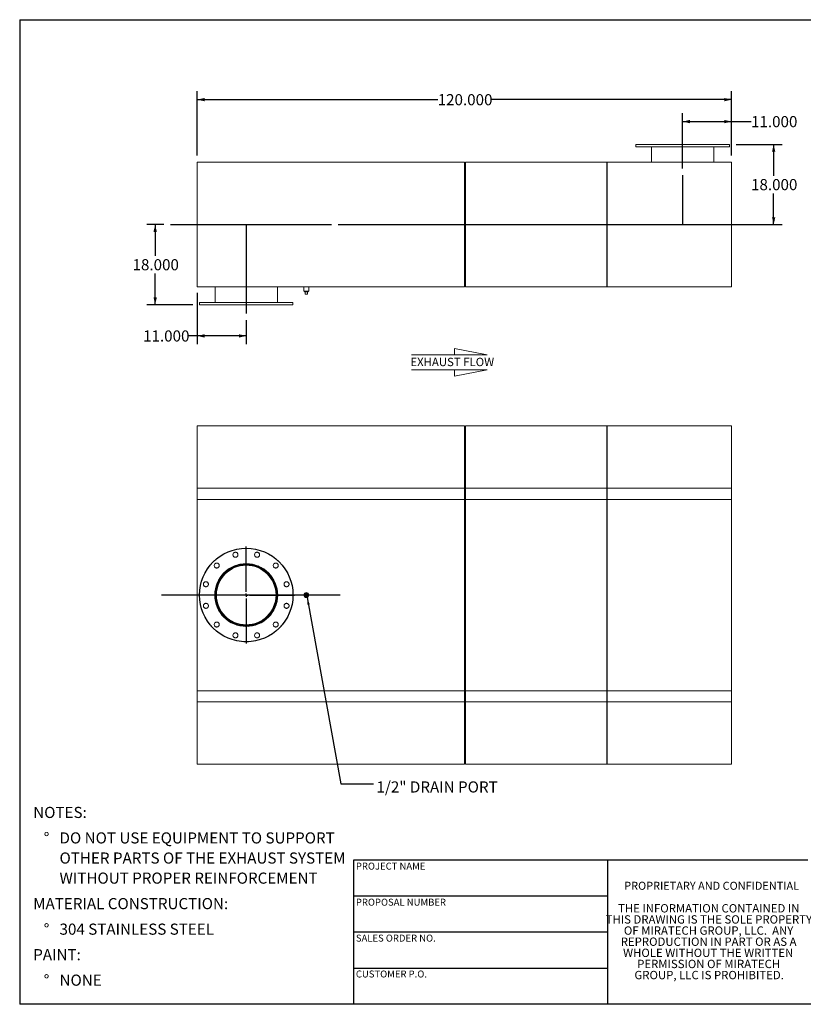
# Model space of a CAD drawing. Units: inches. Extents: x 15 to 315, y 15 to 236.
# Drawn here: x 15 to 191, y 15 to 236 of the extents above; entities that cross this region are included whole.
import ezdxf

# ---------------------------------------------------------------- set-up
doc = ezdxf.new("R2010")
doc.units = ezdxf.units.IN
doc.header["$LTSCALE"] = 30
doc.header["$MEASUREMENT"] = 0
doc.linetypes.add('HIDDEN', pattern=[0.075, 0.05, -0.025])
doc.layers.add('FORMAT', color=7, linetype='Continuous')
doc.styles.add('SLDTEXTSTYLE0', font='TXT', dxfattribs={"width": 0.75})
doc.styles.add('SLDTEXTSTYLE3', font='TXT', dxfattribs={"width": 0.7})
doc.dimstyles.new('SLDDIMSTYLE0', dxfattribs={"dimtxt": 0.18, "dimasz": 1.65, "dimexe": 0, "dimexo": 0.0625, "dimgap": 0, "dimtad": 0, "dimtih": 1, "dimtoh": 1, "dimdec": 0, "dimrnd": 1e-09, "dimzin": 0, "dimdsep": 46, "dimtxsty": 'Standard', "dimsah": 1, "dimcen": 0.09, "dimadec": 0, "dimazin": 0, "dimtfac": 1.65, "dimtdec": 0, "dimtofl": 0, "dimtmove": 0, "dimatfit": 3, "dimfxl": 0, "dimfrac": 2, "dimtolj": 1, "dimtzin": 0, "dimarcsym": 0})
doc.dimstyles.new('SLDDIMSTYLE1', dxfattribs={"dimtxt": 2.5, "dimasz": 1.65, "dimexe": 0, "dimexo": 0.0625, "dimgap": 0.625, "dimtad": 0, "dimtih": 1, "dimtoh": 1, "dimdec": 3, "dimrnd": 1e-09, "dimzin": 4, "dimdsep": 46, "dimtxsty": 'SLDTEXTSTYLE0', "dimsah": 1, "dimcen": 0.09, "dimadec": 0, "dimazin": 1, "dimtfac": 1, "dimtdec": 4, "dimtofl": 0, "dimtmove": 0, "dimatfit": 3, "dimfxl": 0, "dimfrac": 2, "dimtolj": 1, "dimtzin": 12, "dimarcsym": 0})

# ---------------------------------------------------------------- blocks, each defined once
blk = doc.blocks.new('Flow Arrow - Exhaust Flow')
at = {"color": 7, "linetype": 'Continuous', "lineweight": 0}
for p, q in [((5625, 13686), (5156, 13777)), ((5156, 13777), (5156, 13686)), ((4539, 13686), (5625, 13686)), ((4539, 13469), (5625, 13469)), ((5625, 13469), (5156, 13378)), ((5156, 13378), (5156, 13469))]:
    blk.add_line(p, q, dxfattribs=at)
at = {"color": 7, "linetype": 'Continuous', "lineweight": 0, "insert": (4523, 13642), "char_height": 120, "attachment_point": 1, "style": 'SLDTEXTSTYLE0'}
blk.add_mtext('EXHAUST FLOW', dxfattribs=at)
blk = doc.blocks.new('SW_NOTE_0')
at = {"layer": 'FORMAT', "color": 0, "char_height": 2.5, "attachment_point": 1, "style": 'SLDTEXTSTYLE0'}
for s, insert in [('NOTES:', (0, 3.22)), ('%%d', (2.36, -2.51)), ('DO NOT USE EQUIPMENT TO SUPPORT', (5.91, -2.51)), ('OTHER PARTS OF THE EXHAUST SYSTEM', (5.91, -7.03)), ('WITHOUT PROPER REINFORCEMENT', (5.91, -11.54)), ('MATERIAL CONSTRUCTION:', (0, -17.27)), ('%%d', (2.36, -23.01)), ('304 STAINLESS STEEL', (5.91, -23.01)), ('PAINT:', (0, -28.74)), ('%%d', (2.36, -34.47)), ('NONE', (5.91, -34.47))]:
    blk.add_mtext(s, dxfattribs=dict(at, insert=insert))
blk = doc.blocks.new('SW_NOTE_2')
at = {"layer": 'FORMAT', "color": 0, "char_height": 1.875, "attachment_point": 2, "style": 'SLDTEXTSTYLE3'}
for s, insert in [('THE INFORMATION CONTAINED IN', (17.43, 2.42)), ('THIS DRAWING IS THE SOLE PROPERTY', (17.46, -0.08)), ('OF MIRATECH GROUP, LLC.  ANY', (17.4, -2.58)), ('REPRODUCTION IN PART OR AS A', (17.4, -5.08)), ('WHOLE WITHOUT THE WRITTEN', (17.3, -7.58)), ('PERMISSION OF MIRATECH', (17.42, -10.08)), ('GROUP, LLC IS PROHIBITED.', (17.52, -12.58))]:
    blk.add_mtext(s, dxfattribs=dict(at, insert=insert))
blk = doc.blocks.new('SW_CENTERMARKSYMBOL_0')
at = {"layer": 'FORMAT', "color": 0}
for p, q in [((0, 0.75), (0, 10.875)), ((-0.75, 0), (-10.875, 0)), ((0, 0), (-0.375, 0)), ((0, 0), (0, 0.375)), ((0, 0), (0, -0.375)), ((0, 0), (0.375, 0)), ((0.75, 0), (10.875, 0)), ((0, -0.75), (0, -10.875))]:
    blk.add_line(p, q, dxfattribs=at)
blk = doc.blocks.new('_D')
at = {"layer": 'FORMAT'}
for p, q in [((47.37, 190.21), (43.55, 190.21)), ((45.42, 190.21), (45.42, 183.19)), ((45.42, 172.21), (45.42, 179.22)), ((53.87, 172.21), (43.55, 172.21))]:
    blk.add_line(p, q, dxfattribs=at)
for points in [[(45.42, 190.21), (45.05, 188.56), (45.8, 188.56)], [(45.42, 172.21), (45.8, 173.86), (45.05, 173.86)]]:
    blk.add_solid(points, dxfattribs=at)
at = {"layer": 'FORMAT', "insert": (40.34, 182.44), "char_height": 2.5, "attachment_point": 1, "style": 'SLDTEXTSTYLE0'}
blk.add_mtext('18.000', dxfattribs=at)
blk = doc.blocks.new('_D_1')
at = {"layer": 'FORMAT'}
for p, q in [((175.87, 208.21), (186.2, 208.21)), ((184.32, 208.21), (184.32, 201.19)), ((184.32, 190.21), (184.32, 197.22)), ((86.52, 190.21), (186.2, 190.21))]:
    blk.add_line(p, q, dxfattribs=at)
for points in [[(184.32, 208.21), (183.95, 206.56), (184.7, 206.56)], [(184.32, 190.21), (184.7, 191.86), (183.95, 191.86)]]:
    blk.add_solid(points, dxfattribs=at)
at = {"layer": 'FORMAT', "insert": (179.24, 200.44), "char_height": 2.5, "attachment_point": 1, "style": 'SLDTEXTSTYLE0'}
blk.add_mtext('18.000', dxfattribs=at)
blk = doc.blocks.new('_D_2')
at = {"layer": 'FORMAT'}
for p, q in [((163.87, 202.84), (163.87, 215.23)), ((174.87, 205.71), (174.87, 215.23)), ((163.87, 213.35), (174.87, 213.35)), ((174.87, 213.35), (179.24, 213.35))]:
    blk.add_line(p, q, dxfattribs=at)
for points in [[(163.87, 213.35), (165.52, 212.98), (165.52, 213.73)], [(174.87, 213.35), (173.22, 213.73), (173.22, 212.98)]]:
    blk.add_solid(points, dxfattribs=at)
at = {"layer": 'FORMAT', "insert": (179.24, 214.59), "char_height": 2.5, "attachment_point": 1, "style": 'SLDTEXTSTYLE0'}
blk.add_mtext('11.000', dxfattribs=at)
blk = doc.blocks.new('_D_3')
at = {"layer": 'FORMAT'}
for p, q in [((54.87, 174.89), (54.87, 163.32)), ((65.87, 168.71), (65.87, 163.32)), ((54.87, 165.2), (52.86, 165.2)), ((65.87, 165.2), (54.87, 165.2))]:
    blk.add_line(p, q, dxfattribs=at)
for points in [[(54.87, 165.2), (56.52, 164.82), (56.52, 165.57)], [(65.87, 165.2), (64.22, 165.57), (64.22, 164.82)]]:
    blk.add_solid(points, dxfattribs=at)
at = {"layer": 'FORMAT', "insert": (42.71, 166.43), "char_height": 2.5, "attachment_point": 1, "style": 'SLDTEXTSTYLE0'}
blk.add_mtext('11.000', dxfattribs=at)
blk = doc.blocks.new('_D_4')
at = {"layer": 'FORMAT'}
for p, q in [((54.87, 205.71), (54.87, 220.16)), ((174.87, 205.71), (174.87, 220.16)), ((54.87, 218.29), (108.87, 218.29)), ((174.87, 218.29), (120.87, 218.29))]:
    blk.add_line(p, q, dxfattribs=at)
for points in [[(54.87, 218.29), (56.52, 217.91), (56.52, 218.66)], [(174.87, 218.29), (173.22, 218.66), (173.22, 217.91)]]:
    blk.add_solid(points, dxfattribs=at)
at = {"layer": 'FORMAT', "insert": (108.87, 219.52), "char_height": 2.5, "attachment_point": 1, "style": 'SLDTEXTSTYLE0'}
blk.add_mtext('120.000', dxfattribs=at)

msp = doc.modelspace()

# ---------------------------------------------------------------- linework, layer by layer
at = {"color": 7, "linetype": 'Continuous', "lineweight": 15}
for p, q in [((153.3719, 208.2079), (153.3719, 207.7079)), ((174.3719, 208.2079), (153.3719, 208.2079)), ((174.3719, 207.7079), (174.3719, 208.2079)), ((174.3719, 207.7079), (153.3719, 207.7079)), ((156.8719, 207.7079), (156.8719, 204.2079)), ((163.8713, 207.7079), (163.8713, 204.2079)), ((163.8713, 207.7079), (163.8713, 204.2079)), ((163.8725, 204.2079), (163.8725, 207.7079)), ((163.8725, 204.2079), (163.8725, 207.7079)), ((170.8719, 204.2079), (170.8719, 207.7079)), ((54.8719, 204.2079), (114.8719, 204.2079)), ((54.8719, 176.2079), (54.8719, 204.2079)), ((114.8719, 176.2079), (114.8719, 204.2079)), ((114.8719, 204.0204), (115.0906, 204.0204)), ((115.0865, 204.0204), (115.0906, 204.0204)), ((115.0865, 176.3954), (115.0865, 204.0204)), ((115.0906, 204.2079), (146.8406, 204.2079)), ((115.0906, 176.2079), (115.0906, 204.2079)), ((146.8406, 176.2079), (146.8406, 204.2079)), ((146.8406, 204.0204), (146.9344, 204.0204)), ((146.9344, 204.2079), (174.8719, 204.2079)), ((146.9344, 176.2079), (146.9344, 204.2079)), ((174.8719, 176.2079), (174.8719, 204.2079)), ((54.8719, 176.2079), (114.8719, 176.2079)), ((58.8719, 176.2079), (58.8719, 172.7079)), ((65.8713, 176.2079), (65.8713, 172.7079)), ((65.8713, 176.2079), (65.8713, 172.7079)), ((65.8725, 172.7079), (65.8725, 176.2079)), ((65.8725, 172.7079), (65.8725, 176.2079)), ((72.8719, 172.7079), (72.8719, 176.2079)), ((78.8094, 176.2079), (78.8094, 175.2704)), ((79.9344, 175.2704), (78.8094, 175.2704)), ((78.9544, 175.2704), (78.9544, 175.0704)), ((78.9544, 175.0704), (79.7894, 175.0704)), ((79.1219, 174.5704), (79.1219, 175.0704)), ((79.6219, 174.5704), (79.6219, 175.0704)), ((79.7894, 175.0704), (79.7894, 175.2704)), ((79.9344, 175.2704), (79.9344, 176.2079)), ((114.8719, 176.3954), (115.0906, 176.3954)), ((115.0865, 176.3954), (115.0906, 176.3954)), ((115.0906, 176.2079), (146.8406, 176.2079)), ((146.8406, 176.3954), (146.9344, 176.3954)), ((146.9344, 176.2079), (174.8719, 176.2079)), ((55.3719, 172.7079), (55.3719, 172.2079)), ((55.3719, 172.7079), (76.3719, 172.7079)), ((76.3719, 172.2079), (76.3719, 172.7079)), ((79.1219, 174.5704), (79.6219, 174.5704)), ((55.3719, 172.2079), (76.3719, 172.2079)), ((114.8719, 144.9662), (54.8719, 144.9662)), ((54.8719, 130.9662), (54.8719, 144.9662)), ((114.8719, 130.9662), (114.8719, 144.9662)), ((115.0906, 144.7787), (114.8719, 144.7787)), ((115.0906, 144.7787), (115.0865, 144.7787)), ((115.0865, 130.9662), (115.0865, 144.7787)), ((146.8406, 144.9662), (115.0906, 144.9662)), ((115.0906, 130.9662), (115.0906, 144.9662)), ((146.8406, 130.9662), (146.8406, 144.9662)), ((146.9344, 144.7787), (146.8406, 144.7787)), ((174.8719, 144.9662), (146.9344, 144.9662)), ((146.9344, 130.9662), (146.9344, 144.9662)), ((174.8719, 130.9662), (174.8719, 144.9662)), ((54.8719, 130.9662), (114.8719, 130.9662)), ((54.8719, 128.4662), (54.8719, 130.9662)), ((54.8719, 82.9662), (54.8719, 130.9662)), ((114.8719, 128.4662), (114.8719, 130.9662)), ((114.8719, 130.9662), (114.8719, 82.9662)), ((115.0865, 82.9662), (115.0865, 130.9662)), ((115.0906, 130.9662), (146.8406, 130.9662)), ((115.0906, 128.4662), (115.0906, 130.9662)), ((115.0906, 82.9662), (115.0906, 130.9662)), ((146.8406, 128.4662), (146.8406, 130.9662)), ((146.8406, 130.9662), (146.8406, 82.9662)), ((146.9344, 130.9662), (174.8719, 130.9662)), ((146.9344, 128.4662), (146.9344, 130.9662)), ((146.9344, 82.9662), (146.9344, 130.9662)), ((174.8719, 128.4662), (174.8719, 130.9662)), ((174.8719, 130.9662), (174.8719, 82.9662)), ((54.8719, 128.4662), (114.8719, 128.4662)), ((114.8719, 128.4662), (115.0906, 128.4662)), ((115.0906, 128.4662), (146.8406, 128.4662)), ((146.8406, 128.4662), (146.9344, 128.4662)), ((146.9344, 128.4662), (174.8719, 128.4662)), ((65.8713, 113.8322), (65.8713, 113.9662)), ((65.8713, 113.6591), (65.8713, 113.7787)), ((65.8725, 113.8322), (65.8725, 113.9662)), ((65.8725, 113.6591), (65.8725, 113.7787)), ((79.1219, 107.2162), (79.6219, 107.2162)), ((79.1219, 106.7162), (79.1219, 107.2162)), ((79.6219, 106.7162), (79.1219, 106.7162)), ((79.6219, 107.2162), (79.6219, 106.7162)), ((54.8719, 82.9662), (54.8719, 85.4662)), ((54.8719, 85.4662), (114.8719, 85.4662)), ((114.8719, 82.9662), (114.8719, 85.4662)), ((115.0906, 85.4662), (114.8719, 85.4662)), ((115.0906, 85.4662), (146.8406, 85.4662)), ((115.0906, 82.9662), (115.0906, 85.4662)), ((146.8406, 82.9662), (146.8406, 85.4662)), ((146.9344, 85.4662), (146.8406, 85.4662)), ((146.9344, 85.4662), (174.8719, 85.4662)), ((146.9344, 82.9662), (146.9344, 85.4662)), ((174.8719, 82.9662), (174.8719, 85.4662)), ((54.8719, 82.9662), (114.8719, 82.9662)), ((54.8719, 68.9662), (54.8719, 82.9662)), ((114.8719, 68.9662), (114.8719, 82.9662)), ((115.0865, 69.1537), (115.0865, 82.9662)), ((115.0906, 68.9662), (115.0906, 82.9662)), ((115.0906, 82.9662), (146.8406, 82.9662)), ((146.8406, 68.9662), (146.8406, 82.9662)), ((174.8719, 82.9662), (146.9344, 82.9662)), ((146.9344, 68.9662), (146.9344, 82.9662)), ((174.8719, 68.9662), (174.8719, 82.9662)), ((54.8719, 68.9662), (114.8719, 68.9662)), ((114.8719, 69.1537), (115.0906, 69.1537)), ((115.0865, 69.1537), (115.0906, 69.1537)), ((115.0906, 68.9662), (146.8406, 68.9662)), ((146.8406, 69.1537), (146.9344, 69.1537)), ((146.9344, 68.9662), (174.8719, 68.9662))]:
    msp.add_line(p, q, dxfattribs=at)
at = {"color": 8, "linetype": 'Continuous', "lineweight": 15}
for p, q in [((114.8719, 130.9662), (115.0906, 130.9662)), ((115.0865, 130.9662), (115.0906, 130.9662)), ((146.8406, 130.9662), (146.9344, 130.9662)), ((114.8719, 82.9662), (115.0906, 82.9662)), ((115.0865, 82.9662), (115.0906, 82.9662)), ((146.8406, 82.9662), (146.9344, 82.9662))]:
    msp.add_line(p, q, dxfattribs=at)
at = {"color": 7, "linetype": 'Continuous'}
msp.add_circle((65.8719, 106.9662), 10.5, dxfattribs=at)
at = {"color": 7, "linetype": 'Continuous', "lineweight": 15}
for centre, radius in [((65.8719, 106.9662), 10.5), ((63.4455, 116.0217), 0.5625), ((68.2983, 116.0217), 0.5625), ((59.2428, 113.5953), 0.5625), ((65.8719, 106.9662), 7.0625), ((65.8719, 106.9662), 6.6875), ((72.501, 113.5953), 0.5625), ((56.8163, 109.3926), 0.5625), ((74.9274, 109.3926), 0.5625), ((79.3719, 106.9662), 0.5625), ((79.3719, 106.9662), 0.42), ((79.3719, 106.9662), 0.4175), ((56.8163, 104.5397), 0.5625), ((74.9274, 104.5397), 0.5625), ((59.2428, 100.337), 0.5625), ((72.501, 100.337), 0.5625), ((63.4455, 97.9106), 0.5625), ((68.2983, 97.9106), 0.5625)]:
    msp.add_circle(centre, radius, dxfattribs=at)
at = {"color": 7, "linetype": 'HIDDEN', "lineweight": 0}
for centre, radius in [((65.8719, 106.9662), 10.5), ((63.4455, 116.0217), 0.5625), ((68.2983, 116.0217), 0.5625), ((59.2428, 113.5953), 0.5625), ((65.8719, 106.9662), 7.0625), ((72.501, 113.5953), 0.5625), ((56.8163, 109.3926), 0.5625), ((74.9274, 109.3926), 0.5625), ((56.8163, 104.5397), 0.5625), ((74.9274, 104.5397), 0.5625), ((59.2428, 100.337), 0.5625), ((72.501, 100.337), 0.5625), ((63.4455, 97.9106), 0.5625), ((68.2983, 97.9106), 0.5625)]:
    msp.add_circle(centre, radius, dxfattribs=at)
at = {"color": 7, "linetype": 'Continuous', "lineweight": 15}
for radius in [7, 6.866, 6.8125, 6.6929]:
    msp.add_arc((65.8719, 106.9662), radius, 90.005, 89.995, dxfattribs=at)
at = {"layer": 'FORMAT'}
for p, q in [((14.9999, 236.25), (314.9999, 236.25)), ((14.9999, 236.25), (14.9999, 15)), ((163.8719, 201.3397), (163.8719, 190.2079)), ((48.8719, 190.2079), (85.016, 190.2079)), ((65.8719, 190.2079), (65.8719, 170.2079)), ((86.9824, 106.9662), (46.8719, 106.9662)), ((146.9999, 47.4), (89.9999, 47.4)), ((89.9999, 47.4), (89.9999, 39.3)), ((191.9999, 47.4), (146.9999, 47.4)), ((146.9999, 47.4), (146.9999, 15)), ((89.9999, 39.3), (89.9999, 15)), ((146.9999, 39.3), (89.9999, 39.3)), ((146.9999, 31.2), (89.9999, 31.2)), ((89.9999, 23.1), (146.9999, 23.1)), ((314.9999, 15), (14.9999, 15))]:
    msp.add_line(p, q, dxfattribs=at)

# ---------------------------------------------------------------- block references
at = {"layer": 'FORMAT', "xscale": 0.015625, "yscale": 0.015625, "zscale": 0.015625}
msp.add_blockref('Flow Arrow - Exhaust Flow', (32.0691, -52.8784), dxfattribs=at)
at = {"layer": 'FORMAT'}
for name, p in [('SW_CENTERMARKSYMBOL_0', (65.8719, 106.9662)), ('SW_NOTE_0', (18.0327, 56.147)), ('SW_NOTE_2', (152.3152, 35.0892))]:
    msp.add_blockref(name, p, dxfattribs=at)

# ---------------------------------------------------------------- texts
at = {"layer": 'FORMAT', "attachment_point": 1, "style": 'SLDTEXTSTYLE0'}
for s, insert, char_height in [('1/2" DRAIN PORT', (95.126, 65.092), 2.5), ('PROJECT NAME', (90.5011, 46.8318), 1.5625), ('PROPRIETARY AND CONFIDENTIAL', (150.7603, 42.5374), 1.8), ('PROPOSAL NUMBER', (90.5011, 38.7299), 1.5625), ('SALES ORDER NO.', (90.5011, 30.6553), 1.5625), ('CUSTOMER P.O.', (90.5011, 22.5913), 1.5625)]:
    msp.add_mtext(s, dxfattribs=dict(at, insert=insert, char_height=char_height))

# ---------------------------------------------------------------- dimensions: what is measured, and where the dimension line sits
at = {"layer": 'FORMAT'}
for base, p1, p2, picture, middle in [((174.8719, 218.2867), (54.8719, 204.2079), (174.8719, 204.2079), '_D_4', (114.8719, 218.2867)), ((163.8719, 213.3504), (174.8719, 204.2079), (163.8719, 201.3397), '_D_2', (184.3207, 213.3504)), ((65.8719, 165.196), (54.8719, 176.3872), (65.8719, 170.2079), '_D_3', (47.7853, 165.196))]:
    dim = msp.add_linear_dim(base=base, p1=p1, p2=p2, dimstyle='SLDDIMSTYLE1', dxfattribs=at)
    dim.commit()
    dim.dimension.update_dxf_attribs({"geometry": picture, "text_midpoint": middle, "dimtype": 160})
for base, p1, p2, picture, middle in [((184.3207, 208.2079), (85.016, 190.2079), (174.3719, 208.2079), '_D_1', (184.3207, 199.2079)), ((45.4231, 172.2079), (48.8719, 190.2079), (55.3719, 172.2079), '_D', (45.4231, 181.2079))]:
    dim = msp.add_linear_dim(base=base, p1=p1, p2=p2, angle=90, dimstyle='SLDDIMSTYLE1', dxfattribs=at)
    dim.commit()
    dim.dimension.update_dxf_attribs({"geometry": picture, "text_midpoint": middle, "dimtype": 160})

# ---------------------------------------------------------------- leaders
msp.add_leader([(79.5708, 106.44), (87.107, 64.5221), (94.4889, 64.5221)], dimstyle='SLDDIMSTYLE0', dxfattribs=at)

doc.saveas('drawing.dxf')
